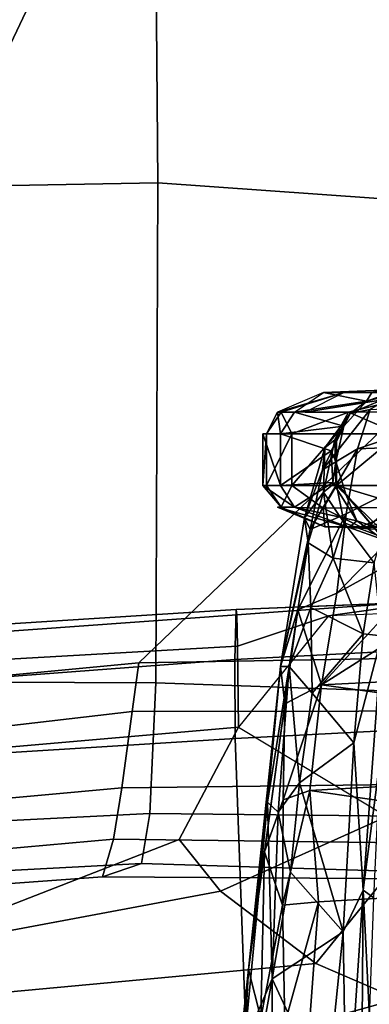
# Model space of a CAD drawing. Units: inches. Extents: x -60 to 60, y -31 to 46.
# Drawn here: x 15 to 16, y 7 to 9 of the extents above; entities that cross this region are included whole.
import ezdxf

# ---------------------------------------------------------------- set-up
doc = ezdxf.new("R2010")
doc.units = ezdxf.units.IN
doc.header["$MEASUREMENT"] = 0
for name, color, linetype in [('SEAT-ARMPAD', 5, 'Continuous'), ('SEAT-BASE', 5, 'Continuous'), ('SEAT-CHASSIS', 5, 'Continuous'), ('SEAT-FRAME', 5, 'Continuous')]:
    doc.layers.add(name, color=color, linetype=linetype)

# ---------------------------------------------------------------- blocks, each defined once
blk = doc.blocks.new('1AERON2_B_TLIMANGL_ARMS_POSTUREFITSL_3T')
at = {"layer": 'SEAT-ARMPAD'}
for points in [[(0.6157, -9.5024, 25.1938), (0.5069, -9.5391, 25.5417), (1.7765, -9.4727, 25.6771), (1.7571, -9.4189, 25.2752)], [(0.6157, -9.5024, 25.1938), (1.7571, -9.4189, 25.2752), (1.7709, -9.5013, 24.8984), (0.5848, -9.6068, 24.8207)], [(0.4834, -9.6787, 25.869), (1.798, -9.6127, 25.934), (1.7765, -9.4727, 25.6771), (0.5069, -9.5391, 25.5417)], [(0.4834, -9.6787, 25.869), (0.5069, -9.5391, 25.5417), (-1.4559, -9.4789, 25.1347), (-1.7143, -9.6554, 25.5554)], [(0.6157, -9.5024, 25.1938), (-1.4112, -9.4887, 24.7468), (-1.4559, -9.4789, 25.1347), (0.5069, -9.5391, 25.5417)], [(0.6157, -9.5024, 25.1938), (0.5848, -9.6068, 24.8207), (-1.3858, -9.582, 24.3862), (-1.4112, -9.4887, 24.7468)], [(0.5621, -9.7504, 24.6151), (0.5848, -9.6068, 24.8207), (1.7709, -9.5013, 24.8984), (1.7659, -9.6404, 24.6894)], [(0.5621, -9.7504, 24.6151), (-1.3703, -9.7732, 24.1547), (-1.3858, -9.582, 24.3862), (0.5848, -9.6068, 24.8207)], [(0.4834, -9.6787, 25.869), (0.4665, -10.0434, 26.104), (1.8314, -10.0486, 26.2114), (1.798, -9.6127, 25.934)], [(0.4834, -9.6787, 25.869), (-1.7143, -9.6554, 25.5554), (-2.1037, -9.9533, 25.6904), (0.4665, -10.0434, 26.104)], [(0.5621, -9.7504, 24.6151), (1.7659, -9.6404, 24.6894), (1.7564, -9.8213, 24.6049), (0.5325, -9.9635, 24.519)], [(0.5621, -9.7504, 24.6151), (0.5325, -9.9635, 24.519), (-1.3645, -9.9658, 24.0586), (-1.3703, -9.7732, 24.1547)], [(0.5147, -10.0986, 24.5319), (0.5325, -9.9635, 24.519), (1.7564, -9.8213, 24.6049), (1.7479, -9.9815, 24.6215)], [(2.6675, -9.8625, 24.563), (2.2303, -12.6025, 24.6875), (0.5206, -12.5659, 24.5958), (1.7479, -9.9815, 24.6215)], [(-2.1037, -9.9533, 25.6904), (-2.2389, -11.2461, 25.7969), (0.4611, -11.4375, 26.1791), (0.4665, -10.0434, 26.104)], [(0.5147, -10.0986, 24.5319), (-1.3613, -10.1316, 24.0779), (-1.3645, -9.9658, 24.0586), (0.5325, -9.9635, 24.519)], [(0.5147, -10.0986, 24.5319), (1.7479, -9.9815, 24.6215), (0.5206, -12.5659, 24.5958), (-1.8382, -12.3535, 23.9444)], [(0.4665, -10.0434, 26.104), (0.4611, -11.4375, 26.1791), (2.0502, -11.4091, 26.2559), (1.8314, -10.0486, 26.2114)], [(0.5147, -10.0986, 24.5319), (-1.8382, -12.3535, 23.9444), (-2.2943, -12.3594, 23.806), (-1.3613, -10.1316, 24.0779)], [(-2.1691, -12.5512, 25.669), (0.4727, -12.7933, 26.0183), (0.4611, -11.4375, 26.1791), (-2.2389, -11.2461, 25.7969)], [(0.4727, -12.7933, 26.0183), (2.1581, -12.7318, 26.1202), (2.0502, -11.4091, 26.2559), (0.4611, -11.4375, 26.1791)]]:
    blk.add_3dface(points, dxfattribs=at)
at = {"layer": 'SEAT-BASE'}
for points in [[(-0.095, -1.3539, 4.3018), (-3.47, -11.8649, 3.2423), (-3.5595, -11.7694, 3.1616), (-0.1542, -1.3595, 4.1832)], [(-0.095, -1.3539, 4.3018), (-0.1239, -1.7559, 5.6622), (-2.9258, -9.7068, 3.9879), (-3.47, -11.8649, 3.2423)], [(-0.1423, -1.8519, 5.8711), (-2.8999, -9.7388, 4.1787), (-2.9258, -9.7068, 3.9879), (-0.1239, -1.7559, 5.6622)], [(-0.1423, -1.8519, 5.8711), (-0.1033, -1.8754, 6.004), (-2.8578, -9.7688, 4.297), (-2.8999, -9.7388, 4.1787)], [(-0.1177, -1.9177, 6.1381), (-2.7829, -9.7801, 4.4046), (-2.8578, -9.7688, 4.297), (-0.1033, -1.8754, 6.004)], [(-0.1555, -1.9896, 6.6264), (-3.9329, -12.8557, 4.1389), (-3.6912, -12.4369, 4.2077), (0.04, -2.0708, 6.5161)], [(-3.6912, -12.4369, 4.2077), (-3.0494, -10.7774, 4.5256), (0.0253, -2.2191, 6.4477), (0.04, -2.0708, 6.5161)], [(0.0253, -2.2191, 6.4477), (-3.0494, -10.7774, 4.5256), (-2.7663, -10.099, 4.6397), (0.0649, -2.2409, 6.3972)], [(0.0834, -2.2423, 6.3529), (0.0649, -2.2409, 6.3972), (-2.7663, -10.099, 4.6397), (-2.6762, -9.9184, 4.6557)], [(0.0886, -2.2401, 6.3093), (0.0834, -2.2423, 6.3529), (-2.6762, -9.9184, 4.6557), (-2.3936, -9.1979, 4.7721)], [(-2.4313, -9.3051, 4.6757), (-0.3144, -3.3503, 6.0373), (0.0886, -2.2401, 6.3093), (-2.3936, -9.1979, 4.7721)]]:
    blk.add_3dface(points, dxfattribs=at)
at = {"layer": 'SEAT-CHASSIS'}
for points in [[(0.2882, -8.4041, 15.9263), (0.2086, -9.2439, 16.076), (0.2882, -8.5084, 15.7864)], [(0.2882, -8.4041, 15.9263), (0.219, -9.0394, 16.0937), (0.2086, -9.2439, 16.076)], [(-0.1043, -8.4695, 16.2934), (-0.13, -9.1099, 16.6853), (-0.1118, -9.4653, 16.7356)], [(-0.1118, -9.4653, 16.7356), (-0.0655, -8.765, 16.2687), (-0.1043, -8.4695, 16.2934)], [(0.2882, -8.5084, 15.7864), (0.2086, -9.2439, 16.076), (0.1735, -9.1083, 15.9002)], [(-0.6786, -8.6343, 15.4759), (0.0383, -9.0928, 15.8044), (-1.4967, -9.186, 15.6471)], [(-0.0561, -9.3489, 16.5203), (-0.0655, -8.765, 16.2687), (-0.1118, -9.4653, 16.7356)], [(-0.0655, -8.765, 16.2687), (-0.0561, -9.3489, 16.5203), (-0.0094, -8.8925, 16.2519)], [(0.1419, -9.2172, 16.3001), (0.1431, -8.8307, 16.1554), (-0.0094, -8.8925, 16.2519)], [(0.1419, -9.2172, 16.3001), (0.2058, -8.8648, 16.1034), (0.1431, -8.8307, 16.1554)], [(0.2058, -8.8648, 16.1034), (0.1419, -9.2172, 16.3001), (0.219, -9.0394, 16.0937)], [(-0.0094, -8.8925, 16.2519), (-0.0561, -9.3489, 16.5203), (0.1419, -9.2172, 16.3001)], [(0.1551, -9.7107, 16.5348), (0.219, -9.0394, 16.0937), (0.1419, -9.2172, 16.3001)], [(0.1551, -9.7107, 16.5348), (0.2086, -9.2439, 16.076), (0.219, -9.0394, 16.0937)], [(-1.4985, -9.5194, 15.8713), (-1.4967, -9.186, 15.6471), (0.0376, -9.0928, 15.8044)], [(0.0376, -9.0928, 15.8044), (0.0127, -9.4325, 16.0083), (-1.4985, -9.5194, 15.8713)], [(-0.1421, -9.4439, 16.945), (-0.1118, -9.4653, 16.7356), (-0.13, -9.1099, 16.6853)], [(0.0127, -9.4325, 16.0083), (0.0383, -9.0928, 15.8044), (0.107, -9.0931, 15.8277)], [(0.107, -9.0931, 15.8277), (0.1131, -9.4229, 16.0442), (0.0127, -9.4325, 16.0083)], [(0.1735, -9.1083, 15.9002), (0.1131, -9.4229, 16.0442), (0.107, -9.0931, 15.8277)], [(0.1131, -9.4229, 16.0442), (0.1735, -9.1083, 15.9002), (0.1637, -9.5717, 16.2482)], [(0.2086, -9.2439, 16.076), (0.1637, -9.5717, 16.2482), (0.1735, -9.1083, 15.9002)], [(0.0913, -9.5148, 16.5287), (0.1419, -9.2172, 16.3001), (-0.0561, -9.3489, 16.5203)], [(0.1419, -9.2172, 16.3001), (0.0913, -9.5148, 16.5287), (0.125, -9.6823, 16.5976)], [(0.1551, -9.7107, 16.5348), (0.1419, -9.2172, 16.3001), (0.125, -9.6823, 16.5976)], [(0.2086, -9.2439, 16.076), (0.1066, -9.9848, 16.5755), (0.1637, -9.5717, 16.2482)], [(0.1066, -9.9848, 16.5755), (0.2086, -9.2439, 16.076), (0.1193, -10.0889, 16.8166)], [(0.1193, -10.0889, 16.8166), (0.2086, -9.2439, 16.076), (0.1551, -9.7107, 16.5348)], [(-0.0561, -9.3489, 16.5203), (-0.1118, -9.4653, 16.7356), (-0.0859, -9.8756, 16.9922)], [(0.0655, -9.7639, 16.7436), (-0.0561, -9.3489, 16.5203), (-0.0859, -9.8756, 16.9922)], [(0.0655, -9.7639, 16.7436), (0.0913, -9.5148, 16.5287), (-0.0561, -9.3489, 16.5203)], [(0.0371, -9.7428, 16.2519), (-1.4985, -9.5194, 15.8713), (0.0127, -9.4325, 16.0083)], [(-0.1118, -9.4653, 16.7356), (-0.1421, -9.4439, 16.945), (-0.1601, -9.8387, 17.3522)], [(0.1131, -9.4229, 16.0442), (0.0371, -9.7428, 16.2519), (0.0127, -9.4325, 16.0083)], [(0.111, -9.7168, 16.2933), (0.0371, -9.7428, 16.2519), (0.1131, -9.4229, 16.0442)], [(0.1637, -9.5717, 16.2482), (0.111, -9.7168, 16.2933), (0.1131, -9.4229, 16.0442)], [(-0.1639, -10.174, 17.6136), (-0.1118, -9.4653, 16.7356), (-0.1601, -9.8387, 17.3522)], [(-0.1118, -9.4653, 16.7356), (-0.1639, -10.174, 17.6136), (-0.0859, -9.8756, 16.9922)], [(-1.5017, -9.8295, 16.1272), (-1.4985, -9.5194, 15.8713), (0.0371, -9.7428, 16.2519)], [(0.125, -9.6823, 16.5976), (0.0913, -9.5148, 16.5287), (0.0655, -9.7639, 16.7436)], [(0.1637, -9.5717, 16.2482), (0.1066, -9.9848, 16.5755), (0.111, -9.7168, 16.2933)], [(0.0951, -10.0883, 16.9923), (0.125, -9.6823, 16.5976), (0.0655, -9.7639, 16.7436)], [(0.0951, -10.0883, 16.9923), (0.1551, -9.7107, 16.5348), (0.125, -9.6823, 16.5976)], [(0.111, -9.7168, 16.2933), (0.1066, -9.9848, 16.5755), (0.0047, -10.0372, 16.5212)], [(0.0371, -9.7428, 16.2519), (0.111, -9.7168, 16.2933), (0.0047, -10.0372, 16.5212)], [(0.0951, -10.0883, 16.9923), (0.1193, -10.0889, 16.8166), (0.1551, -9.7107, 16.5348)], [(-1.5017, -9.8295, 16.1272), (0.0371, -9.7428, 16.2519), (0.0047, -10.0372, 16.5212)], [(0.0305, -10.0145, 17.0188), (0.0655, -9.7639, 16.7436), (-0.0859, -9.8756, 16.9922)], [(0.0655, -9.7639, 16.7436), (0.0305, -10.0145, 17.0188), (0.0951, -10.0883, 16.9923)], [(0.0047, -10.0372, 16.5212), (-1.5065, -10.1119, 16.4146), (-1.5017, -9.8295, 16.1272)], [(-0.1639, -10.174, 17.6136), (-0.1117, -10.1795, 17.4129), (-0.0859, -9.8756, 16.9922)], [(-0.0859, -9.8756, 16.9922), (-0.1117, -10.1795, 17.4129), (0.0305, -10.0145, 17.0188)], [(0.1066, -9.9848, 16.5755), (0.0705, -10.2466, 16.8671), (0.0047, -10.0372, 16.5212)], [(0.1193, -10.0889, 16.8166), (0.0705, -10.2466, 16.8671), (0.1066, -9.9848, 16.5755)], [(0.0305, -10.0145, 17.0188), (-0.1117, -10.1795, 17.4129), (0.0346, -10.2536, 17.3198)], [(0.0305, -10.0145, 17.0188), (0.0346, -10.2536, 17.3198), (0.0951, -10.0883, 16.9923)], [(-1.5065, -10.1119, 16.4146), (0.0047, -10.0372, 16.5212), (-0.4104, -10.3009, 16.7565)], [(-0.4259, -10.5057, 17.0548), (-0.4104, -10.3009, 16.7565), (0.0047, -10.0372, 16.5212)], [(0.0047, -10.0372, 16.5212), (-0.0382, -10.2934, 16.8146), (-0.4259, -10.5057, 17.0548)], [(0.0047, -10.0372, 16.5212), (0.0705, -10.2466, 16.8671), (-0.0382, -10.2934, 16.8146)], [(0.0951, -10.0883, 16.9923), (0.0346, -10.2536, 17.3198), (0.0418, -10.434, 17.545)], [(0.1193, -10.0889, 16.8166), (0.0362, -10.4707, 17.21), (0.0705, -10.2466, 16.8671)], [(0.052, -10.5032, 17.4585), (0.0362, -10.4707, 17.21), (0.1193, -10.0889, 16.8166)], [(0.1193, -10.0889, 16.8166), (0.0951, -10.0883, 16.9923), (0.0418, -10.434, 17.545)], [(0.1193, -10.0889, 16.8166), (0.0418, -10.434, 17.545), (0.052, -10.5032, 17.4585)], [(-0.143, -10.3775, 17.8831), (-0.1117, -10.1795, 17.4129), (-0.1639, -10.174, 17.6136)], [(-0.1117, -10.1795, 17.4129), (-0.143, -10.3775, 17.8831), (-0.0283, -10.3906, 17.6593)], [(0.0346, -10.2536, 17.3198), (-0.1117, -10.1795, 17.4129), (-0.0283, -10.3906, 17.6593)], [(-0.0382, -10.2934, 16.8146), (0.0705, -10.2466, 16.8671), (-0.0645, -10.5141, 17.1497)], [(0.0705, -10.2466, 16.8671), (0.0362, -10.4707, 17.21), (-0.0645, -10.5141, 17.1497)], [(0.0346, -10.2536, 17.3198), (-0.0283, -10.3906, 17.6593), (0.0418, -10.434, 17.545)], [(-0.4504, -10.7094, 17.5191), (-0.4259, -10.5057, 17.0548), (-0.0382, -10.2934, 16.8146)], [(-0.0645, -10.5141, 17.1497), (-0.4504, -10.7094, 17.5191), (-0.0382, -10.2934, 16.8146)], [(-0.143, -10.3775, 17.8831), (-0.1638, -10.4503, 18.3237), (-0.059, -10.4891, 17.9993)], [(-0.0283, -10.3906, 17.6593), (-0.143, -10.3775, 17.8831), (-0.059, -10.4891, 17.9993)], [(-0.059, -10.4891, 17.9993), (-0.001, -10.5746, 18.0081), (-0.0283, -10.3906, 17.6593)], [(-0.001, -10.5746, 18.0081), (0.0418, -10.434, 17.545), (-0.0283, -10.3906, 17.6593)], [(0.0418, -10.434, 17.545), (-0.001, -10.5746, 18.0081), (0.052, -10.5032, 17.4585)], [(-0.2069, -10.4682, 18.9405), (-0.0731, -10.4763, 19.0803), (-0.1668, -10.4431, 18.9033)], [(-0.1668, -10.4431, 18.9033), (-0.0731, -10.4763, 19.0803), (-0.0946, -10.4949, 18.8114)], [(-0.1668, -10.4431, 18.9033), (-0.0946, -10.4949, 18.8114), (-0.1584, -10.4739, 18.6466)], [(-0.0642, -10.5667, 18.6062), (-0.1638, -10.4503, 18.3237), (-0.1584, -10.4739, 18.6466)], [(-0.059, -10.4891, 17.9993), (-0.1638, -10.4503, 18.3237), (-0.0356, -10.6031, 18.3406)], [(-0.1638, -10.4503, 18.3237), (-0.0642, -10.5667, 18.6062), (-0.0356, -10.6031, 18.3406)], [(-0.328, -10.4778, 19.9778), (-0.1044, -10.4778, 19.8457), (-0.1552, -10.4778, 19.6815)], [(-0.3208, -10.478, 20.1402), (-0.1044, -10.4778, 19.8457), (-0.328, -10.4778, 19.9778)], [(-0.1044, -10.4778, 19.8457), (-0.3208, -10.478, 20.1402), (-0.2381, -10.5327, 20.2279)], [(-0.227, -10.4778, 18.9781), (-0.2652, -10.515, 19.0541), (-0.1238, -10.4783, 19.2527)], [(-0.1238, -10.4783, 19.2527), (-0.2652, -10.515, 19.0541), (-0.1637, -10.5109, 19.3841)], [(-0.0005, -10.5303, 19.9375), (-0.1044, -10.4778, 19.8457), (-0.2381, -10.5327, 20.2279)], [(-0.2069, -10.4682, 18.9405), (-0.227, -10.4778, 18.9781), (-0.0731, -10.4763, 19.0803)], [(-0.0731, -10.4763, 19.0803), (-0.227, -10.4778, 18.9781), (-0.1238, -10.4783, 19.2527)], [(-0.1637, -10.5109, 19.3841), (-0.1552, -10.4778, 19.6815), (-0.1238, -10.4783, 19.2527)], [(-0.0946, -10.4949, 18.8114), (-0.0642, -10.5667, 18.6062), (-0.1584, -10.4739, 18.6466)], [(-0.0051, -10.4779, 19.5334), (-0.1238, -10.4783, 19.2527), (-0.1552, -10.4778, 19.6815)], [(-0.0051, -10.4779, 19.5334), (-0.1552, -10.4778, 19.6815), (-0.1044, -10.4778, 19.8457)], [(-0.0051, -10.4779, 19.5334), (-0.0731, -10.4763, 19.0803), (-0.1238, -10.4783, 19.2527)], [(-0.0051, -10.4779, 19.5334), (-0.1044, -10.4778, 19.8457), (-0.0005, -10.5303, 19.9375)], [(-0.0645, -10.5141, 17.1497), (0.0362, -10.4707, 17.21), (-0.0957, -10.6953, 17.5395)], [(0.0015, -10.6374, 17.5648), (-0.0957, -10.6953, 17.5395), (0.0362, -10.4707, 17.21)], [(-0.0946, -10.4949, 18.8114), (-0.0731, -10.4763, 19.0803), (0.0801, -10.5327, 19.0952)], [(-0.0731, -10.4763, 19.0803), (-0.0051, -10.4779, 19.5334), (0.1275, -10.5327, 19.3392)], [(0.0801, -10.5327, 19.0952), (-0.0731, -10.4763, 19.0803), (0.1275, -10.5327, 19.3392)], [(-0.001, -10.5746, 18.0081), (-0.059, -10.4891, 17.9993), (-0.0356, -10.6031, 18.3406)], [(-0.0051, -10.4779, 19.5334), (0.1173, -10.5327, 19.5876), (0.1275, -10.5327, 19.3392)], [(0.1173, -10.5327, 19.5876), (-0.0051, -10.4779, 19.5334), (-0.0005, -10.5303, 19.9375)], [(0.0362, -10.4707, 17.21), (0.052, -10.5032, 17.4585), (0.0015, -10.6374, 17.5648)], [(-0.0645, -10.5141, 17.1497), (-0.0957, -10.6953, 17.5395), (-0.4504, -10.7094, 17.5191)], [(0.0801, -10.5327, 19.0952), (-0.027, -10.6022, 18.7333), (-0.0946, -10.4949, 18.8114)], [(-0.027, -10.6022, 18.7333), (-0.0642, -10.5667, 18.6062), (-0.0946, -10.4949, 18.8114)], [(0.052, -10.5032, 17.4585), (-0.001, -10.5746, 18.0081), (-0.0045, -10.6983, 17.9826)], [(-0.0045, -10.6983, 17.9826), (0.0015, -10.6374, 17.5648), (0.052, -10.5032, 17.4585)], [(-0.0005, -10.5303, 19.9375), (-0.2381, -10.5327, 20.2279), (-0.0375, -10.5936, 20.068)], [(-0.2381, -10.5327, 20.2279), (-0.2114, -10.5936, 20.2586), (-0.0375, -10.5936, 20.068)], [(-0.0005, -10.5303, 19.9375), (-0.0375, -10.5936, 20.068), (0.0877, -10.5936, 19.8424)], [(0.0801, -10.5327, 19.0952), (0.1189, -10.5936, 19.0829), (-0.027, -10.6022, 18.7333)], [(0.1173, -10.5327, 19.5876), (-0.0005, -10.5303, 19.9375), (0.0877, -10.5936, 19.8424)], [(0.1189, -10.5936, 19.0829), (0.0801, -10.5327, 19.0952), (0.168, -10.5936, 19.3362)], [(0.1173, -10.5327, 19.5876), (0.0877, -10.5936, 19.8424), (0.1575, -10.5936, 19.594)], [(0.1173, -10.5327, 19.5876), (0.1575, -10.5936, 19.594), (0.168, -10.5936, 19.3362)], [(-0.0642, -10.5667, 18.6062), (-0.027, -10.6022, 18.7333), (-0.036, -10.66, 18.6003)], [(-0.0642, -10.5667, 18.6062), (-0.036, -10.66, 18.6003), (-0.0356, -10.6031, 18.3406)], [(-0.2114, -10.7372, 20.2586), (-0.0375, -10.7372, 20.068), (-0.0375, -10.5936, 20.068)], [(-0.0375, -10.5936, 20.068), (-0.2114, -10.5936, 20.2586), (-0.2114, -10.7372, 20.2586)], [(-0.0375, -10.7372, 20.068), (0.0877, -10.7372, 19.8424), (0.0877, -10.5936, 19.8424)], [(-0.0375, -10.5936, 20.068), (-0.0375, -10.7372, 20.068), (0.0877, -10.5936, 19.8424)], [(-0.0332, -10.7204, 18.3408), (-0.001, -10.5746, 18.0081), (-0.0356, -10.6031, 18.3406)], [(-0.001, -10.5746, 18.0081), (-0.0332, -10.7204, 18.3408), (-0.0045, -10.6983, 17.9826)], [(-0.0221, -10.6899, 18.7295), (-0.027, -10.6022, 18.7333), (0.1189, -10.5936, 19.0829)], [(-0.0221, -10.6899, 18.7295), (0.1189, -10.5936, 19.0829), (0.1189, -10.7372, 19.0829)], [(0.0877, -10.7372, 19.8424), (0.1575, -10.5936, 19.594), (0.0877, -10.5936, 19.8424)], [(0.1575, -10.7372, 19.594), (0.1575, -10.5936, 19.594), (0.0877, -10.7372, 19.8424)], [(0.168, -10.7372, 19.3362), (0.1189, -10.7372, 19.0829), (0.1189, -10.5936, 19.0829)], [(0.168, -10.5936, 19.3362), (0.168, -10.7372, 19.3362), (0.1189, -10.5936, 19.0829)], [(0.1575, -10.7372, 19.594), (0.168, -10.7372, 19.3362), (0.168, -10.5936, 19.3362)], [(0.1575, -10.5936, 19.594), (0.1575, -10.7372, 19.594), (0.168, -10.5936, 19.3362)], [(-0.027, -10.6022, 18.7333), (-0.0221, -10.6899, 18.7295), (-0.036, -10.66, 18.6003)], [(-0.0356, -10.6031, 18.3406), (-0.036, -10.66, 18.6003), (-0.0332, -10.7204, 18.3408)], [(-0.1316, -10.8056, 17.925), (-0.0957, -10.6953, 17.5395), (0.0015, -10.6374, 17.5648)], [(0.0015, -10.6374, 17.5648), (-0.0754, -10.7939, 18.0164), (-0.1316, -10.8056, 17.925)], [(-0.0754, -10.7939, 18.0164), (0.0015, -10.6374, 17.5648), (-0.0045, -10.6983, 17.9826)], [(-0.0577, -10.759, 18.7006), (-0.0332, -10.7204, 18.3408), (-0.036, -10.66, 18.6003)], [(-0.0221, -10.6899, 18.7295), (-0.0577, -10.759, 18.7006), (-0.036, -10.66, 18.6003)], [(-0.1316, -10.8056, 17.925), (-0.4758, -10.8233, 18.0048), (-0.0957, -10.6953, 17.5395)], [(-0.4758, -10.8233, 18.0048), (-0.4504, -10.7094, 17.5191), (-0.0957, -10.6953, 17.5395)], [(-0.0045, -10.6983, 17.9826), (-0.0332, -10.7204, 18.3408), (-0.0754, -10.7939, 18.0164)], [(0.1189, -10.7372, 19.0829), (-0.0577, -10.759, 18.7006), (-0.0221, -10.6899, 18.7295)], [(-0.2114, -10.7372, 20.2586), (-0.34, -10.7998, 20.3096), (-0.0706, -10.798, 20.0443)], [(-0.0375, -10.7372, 20.068), (-0.2114, -10.7372, 20.2586), (-0.0706, -10.798, 20.0443)], [(-0.0754, -10.7939, 18.0164), (-0.0332, -10.7204, 18.3408), (-0.0577, -10.759, 18.7006)], [(-0.0706, -10.798, 20.0443), (0.0877, -10.7372, 19.8424), (-0.0375, -10.7372, 20.068)], [(-0.0577, -10.759, 18.7006), (0.1189, -10.7372, 19.0829), (0.0801, -10.798, 19.0952)], [(0.0801, -10.798, 19.0952), (0.1189, -10.7372, 19.0829), (0.1275, -10.798, 19.3392)], [(0.1173, -10.798, 19.5876), (0.1575, -10.7372, 19.594), (0.0877, -10.7372, 19.8424)], [(0.1575, -10.7372, 19.594), (0.1173, -10.798, 19.5876), (0.1275, -10.798, 19.3392)], [(-0.0577, -10.759, 18.7006), (0.0801, -10.798, 19.0952), (-0.1216, -10.8289, 18.7074)], [(-0.1216, -10.8289, 18.7074), (-0.0754, -10.7939, 18.0164), (-0.0577, -10.759, 18.7006)], [(-0.2943, -10.853, 20.0998), (-0.0706, -10.798, 20.0443), (-0.34, -10.7998, 20.3096)], [(-0.2943, -10.853, 20.0998), (-0.0588, -10.8527, 19.782), (0.0501, -10.798, 19.8269)], [(-0.0706, -10.798, 20.0443), (-0.2943, -10.853, 20.0998), (0.0501, -10.798, 19.8269)], [(-0.1216, -10.8289, 18.7074), (-0.2102, -10.8523, 18.3315), (-0.0754, -10.7939, 18.0164)], [(-0.1316, -10.8056, 17.925), (-0.0754, -10.7939, 18.0164), (-0.2102, -10.8523, 18.3315)], [(0.0801, -10.798, 19.0952), (-0.0012, -10.8531, 19.2978), (-0.1216, -10.8289, 18.7074)], [(0.1173, -10.798, 19.5876), (-0.0588, -10.8527, 19.782), (0.1275, -10.798, 19.3392)], [(-0.0588, -10.8527, 19.782), (-0.0012, -10.8531, 19.2978), (0.1275, -10.798, 19.3392)], [(0.0501, -10.798, 19.8269), (0.1173, -10.798, 19.5876), (-0.0588, -10.8527, 19.782)], [(0.1275, -10.798, 19.3392), (0.0801, -10.798, 19.0952), (-0.0012, -10.8531, 19.2978)], [(-0.2102, -10.8523, 18.3315), (-0.1216, -10.8289, 18.7074), (-0.1946, -10.8534, 18.7973)], [(-0.136, -10.853, 18.937), (-0.1946, -10.8534, 18.7973), (-0.1216, -10.8289, 18.7074)], [(-0.0012, -10.8531, 19.2978), (-0.136, -10.853, 18.937), (-0.1216, -10.8289, 18.7074)], [(-0.0588, -10.8527, 19.782), (-0.2943, -10.853, 20.0998), (-0.381, -10.8531, 20.0372)], [(-0.0588, -10.8527, 19.782), (-0.381, -10.8531, 20.0372), (-0.1379, -10.8532, 19.6123)], [(-0.1658, -10.8595, 19.2875), (-0.136, -10.853, 18.937), (-0.0012, -10.8531, 19.2978)], [(-0.0012, -10.8531, 19.2978), (-0.1379, -10.8532, 19.6123), (-0.1658, -10.8595, 19.2875)], [(-0.0588, -10.8527, 19.782), (-0.1379, -10.8532, 19.6123), (-0.0012, -10.8531, 19.2978)]]:
    blk.add_3dface(points, dxfattribs=at)
for points, invisible_edges in [([(0.168, -10.5936, 19.3362), (0.0801, -10.5327, 19.0952), (0.1275, -10.5327, 19.3392)], 12), ([(0.168, -10.5936, 19.3362), (0.1275, -10.5327, 19.3392), (0.1173, -10.5327, 19.5876)], 1), ([(-0.0706, -10.798, 20.0443), (0.0501, -10.798, 19.8269), (0.0877, -10.7372, 19.8424)], 2), ([(0.0877, -10.7372, 19.8424), (0.0501, -10.798, 19.8269), (0.1173, -10.798, 19.5876)], 1), ([(0.1189, -10.7372, 19.0829), (0.168, -10.7372, 19.3362), (0.1275, -10.798, 19.3392)], 2), ([(0.1275, -10.798, 19.3392), (0.168, -10.7372, 19.3362), (0.1575, -10.7372, 19.594)], 1)]:
    blk.add_3dface(points, dxfattribs=dict(at, invisible_edges=invisible_edges))
at = {"layer": 'SEAT-FRAME'}
for points in [[(-0.4027, -9.0781, 18.155), (1.1917, -9.032, 18.4145), (1.1943, -9.1512, 18.5216), (0.0205, -9.2599, 18.4039)], [(0.2157, -9.0732, 19.2681), (0.2457, -9.8879, 20.7679), (1.245, -9.8254, 20.6298), (1.2139, -9.0599, 19.3357)], [(0.2157, -9.0732, 19.2681), (-0.7855, -9.0689, 19.177), (-0.7589, -9.9401, 20.8202), (0.2457, -9.8879, 20.7679)], [(-0.2662, -9.6138, 19.0326), (-0.5586, -9.4758, 18.7286), (-0.4027, -9.0781, 18.155), (0.0205, -9.2599, 18.4039)], [(0.2862, -9.4618, 18.7395), (0.0205, -9.2599, 18.4039), (1.1943, -9.1512, 18.5216), (1.2022, -9.2911, 18.8486)], [(-0.2662, -9.6138, 19.0326), (0.0205, -9.2599, 18.4039), (0.2862, -9.4618, 18.7395), (-0.1775, -9.6707, 19.2846)], [(1.2052, -9.2939, 18.9739), (1.2339, -9.833, 20.1699), (0.2365, -9.9197, 20.3081), (0.402, -9.6061, 19.0302)], [(0.402, -9.6061, 19.0302), (0.2862, -9.4618, 18.7395), (1.2022, -9.2911, 18.8486), (1.2052, -9.2939, 18.9739)], [(0.2365, -9.9197, 20.3081), (-0.1775, -9.6707, 19.2846), (0.2862, -9.4618, 18.7395), (0.402, -9.6061, 19.0302)], [(-0.1775, -9.6707, 19.2846), (-0.212, -10.2375, 19.4302), (-0.0154, -10.2301, 20.4489), (0.2365, -9.9197, 20.3081)], [(1.245, -9.8254, 20.6298), (0.2457, -9.8879, 20.7679), (0.2463, -10.108, 20.8008), (1.2459, -10.033, 20.6658)], [(0.2365, -9.9197, 20.3081), (1.2339, -9.833, 20.1699), (1.2372, -10.0885, 20.3047), (0.2391, -10.1458, 20.4392)], [(-0.7589, -9.9401, 20.8202), (-0.7583, -10.1611, 20.8563), (0.2463, -10.108, 20.8008), (0.2457, -9.8879, 20.7679)], [(0.2365, -9.9197, 20.3081), (0.2391, -10.1458, 20.4392), (-0.0154, -10.2301, 20.4489)], [(0.2463, -10.108, 20.8008), (0.2428, -10.2472, 20.6226), (1.2416, -10.1843, 20.4879), (1.2459, -10.033, 20.6658)], [(0.2409, -10.2328, 20.5283), (0.2391, -10.1458, 20.4392), (1.2372, -10.0885, 20.3047), (1.2387, -10.1615, 20.3672)], [(0.2463, -10.108, 20.8008), (-0.7583, -10.1611, 20.8563), (-0.7622, -10.2886, 20.6768), (0.2428, -10.2472, 20.6226)], [(0.2409, -10.2328, 20.5283), (-0.3232, -10.2741, 20.6275), (-0.0154, -10.2301, 20.4489), (0.2391, -10.1458, 20.4392)], [(1.2387, -10.1615, 20.3672), (1.2416, -10.1843, 20.4879), (0.2428, -10.2472, 20.6226), (0.2409, -10.2328, 20.5283)], [(0.2409, -10.2328, 20.5283), (0.2428, -10.2472, 20.6226), (-0.4499, -10.2757, 20.6599), (-0.3232, -10.2741, 20.6275)], [(-0.3232, -10.2741, 20.6275), (-0.2835, -10.2904, 19.458), (-0.212, -10.2375, 19.4302), (-0.0154, -10.2301, 20.4489)]]:
    blk.add_3dface(points, dxfattribs=at)

msp = doc.modelspace()

# ---------------------------------------------------------------- block references
at = {"rotation": 180}
msp.add_blockref('1AERON2_B_TLIMANGL_ARMS_POSTUREFITSL_3T', (15.4231, -2.6284), dxfattribs=at)

doc.saveas('drawing.dxf')
